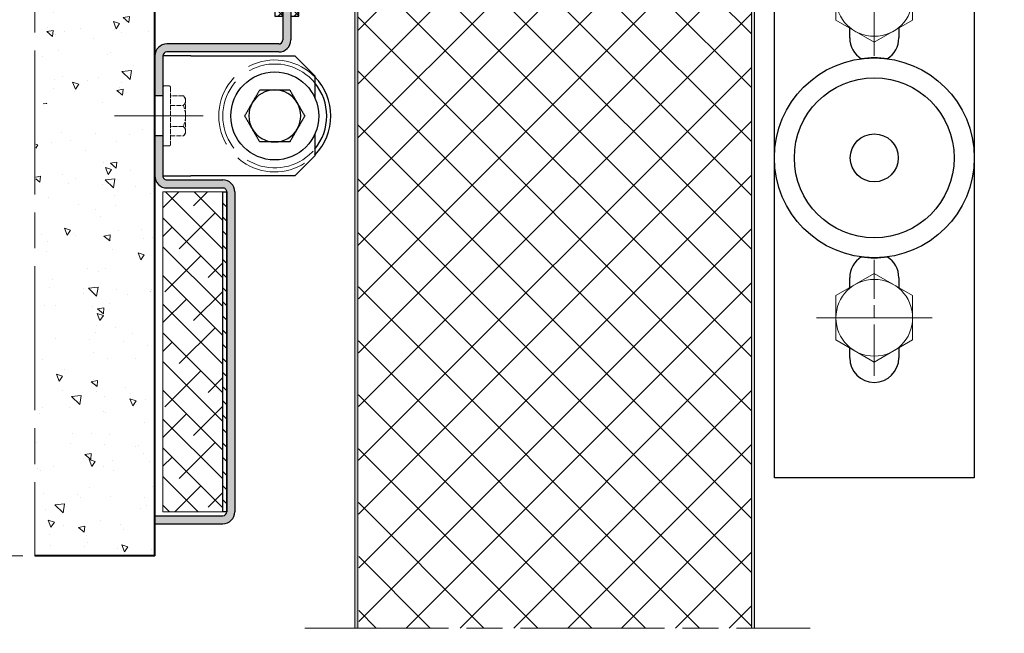
# Model space of a CAD drawing. Units: millimetres. Extents: x -51 to 591, y 1139 to 2059.
# Drawn here: x 385 to 467, y 1637 to 1688 of the extents above; entities that cross this region are included whole.
import ezdxf

# ---------------------------------------------------------------- set-up
doc = ezdxf.new("R2010")
doc.units = ezdxf.units.MM
doc.header["$PDMODE"] = 2
doc.header["$PDSIZE"] = 10
for name, pattern in [('AM_ISO02W050', [7.5, 6, -1.5]), ('AM_ISO08W050', [18, 12, -1.5, 3, -1.5]), ('AM_ISO08W050x2', [9, 6, -0.75, 1.5, -0.75])]:
    doc.linetypes.add(name, pattern=pattern)
for name, color, linetype, lineweight in [('AEL-AM_1', 30, 'Continuous', 30), ('AEL-AM_7', 4, 'AM_ISO08W050', 18), ('AM_0', 7, 'Continuous', 40), ('AM_1', 30, 'Continuous', 30), ('AM_2', 6, 'Continuous', 20), ('AM_3', 1, 'AM_ISO02W050', 15), ('AM_5', 3, 'Continuous', 20), ('AM_7', 4, 'AM_ISO08W050', 18), ('AM_8', 1, 'Continuous', 15), ('DORMANT-AM_8', 1, 'Continuous', 15)]:
    doc.layers.add(name, color=color, linetype=linetype, lineweight=lineweight)
doc.styles.get("Standard").update_dxf_attribs({"font": 'arial.ttf'})
doc.dimstyles.new('MAL-ISO$0', dxfattribs={"dimtxt": 3, "dimasz": 3, "dimexe": 1, "dimexo": 1, "dimgap": 1.5, "dimtad": 1, "dimtxsty": 'Standard', "dimcen": 0, "dimclrd": 256, "dimclre": 256, "dimclrt": 3, "dimadec": 1, "dimazin": 2, "dimtp": 0.1, "dimtm": 0.1, "dimtfac": 0.71, "dimtmove": 0, "dimatfit": 3, "dimfxl": 1, "dimlwd": -1, "dimlwe": -1, "dimarcsym": 1})

# ---------------------------------------------------------------- blocks, each defined once
blk = doc.blocks.new('*D69')
at = {"layer": 'AM_5', "transparency": 16777216}
for p, q in [((445.0557688012716, 1713.631609233515), (492.3298102554076, 1713.631609233515)), ((491.3298102554077, 1448.698629467987), (491.3298102554076, 1710.631609233515)), ((445.4516758944758, 1445.698629467987), (492.3298102554077, 1445.698629467987))]:
    blk.add_line(p, q, dxfattribs=at)
for points in [[(490.8298102554076, 1710.631609233515), (491.8298102554076, 1710.631609233515), (491.3298102554076, 1713.631609233515)], [(490.8298102554077, 1448.698629467987), (491.8298102554077, 1448.698629467987), (491.3298102554077, 1445.698629467987)]]:
    blk.add_solid(points, dxfattribs=at)
at = {"layer": 'Defpoints', "color": 0, "transparency": 16777216}
for p in [(444.0557688012716, 1713.631609233515), (491.3298102554076, 1713.631609233515), (444.4516758944758, 1445.698629467987)]:
    blk.add_point(p, dxfattribs=at)
at = {"layer": 'AM_5', "color": 3, "transparency": 16777216, "insert": (485.8966588229387, 1567.608422087786), "char_height": 6, "attachment_point": 5, "rotation": 90}
blk.add_mtext('Largeur Vantail Secondaire (LVS) = LB/2 + 221', dxfattribs=at)
blk = doc.blocks.new('*D67')
at = {"layer": 'AM_5', "transparency": 16777216}
for p, q in [((402.5557688011688, 1713.631609233547), (362.874644795515, 1713.631609233547)), ((363.8746447955151, 1646.631609233547), (363.874644795515, 1710.631609233547)), ((385.0557688011625, 1643.631609233547), (362.8746447955151, 1643.631609233547))]:
    blk.add_line(p, q, dxfattribs=at)
for points in [[(363.374644795515, 1710.631609233547), (364.374644795515, 1710.631609233547), (363.874644795515, 1713.631609233547)], [(363.3746447955151, 1646.631609233547), (364.3746447955151, 1646.631609233547), (363.8746447955151, 1643.631609233547)]]:
    blk.add_solid(points, dxfattribs=at)
at = {"layer": 'Defpoints', "color": 0, "transparency": 16777216}
for p in [(363.874644795515, 1713.631609233547), (403.5557688011688, 1713.631609233547), (386.0557688011625, 1643.631609233547)]:
    blk.add_point(p, dxfattribs=at)
at = {"layer": 'AM_5', "color": 3, "transparency": 16777216, "insert": (359.3071140997446, 1678.631609233546), "char_height": 6, "attachment_point": 5, "rotation": 90}
blk.add_mtext('Rec. arrière = 210', dxfattribs=at)
blk = doc.blocks.new('*D68')
at = {"layer": 'AM_5', "transparency": 16777216}
for p, q in [((385.0557688011625, 1643.631609233547), (362.8746447955141, 1643.631609233547)), ((363.8746447955142, 1256.801424177491), (363.8746447955141, 1640.631609233547)), ((385.0557688011225, 1253.801424177491), (362.8746447955142, 1253.801424177491))]:
    blk.add_line(p, q, dxfattribs=at)
for points in [[(363.3746447955141, 1640.631609233547), (364.3746447955141, 1640.631609233547), (363.8746447955141, 1643.631609233547)], [(363.3746447955142, 1256.801424177491), (364.3746447955142, 1256.801424177491), (363.8746447955142, 1253.801424177491)]]:
    blk.add_solid(points, dxfattribs=at)
at = {"layer": 'Defpoints', "color": 0, "transparency": 16777216}
for p in [(363.8746447955141, 1643.631609233547), (386.0557688011625, 1643.631609233547), (386.0557688011225, 1253.801424177491)]:
    blk.add_point(p, dxfattribs=at)
at = {"layer": 'AM_5', "color": 3, "transparency": 16777216, "insert": (358.4414933630453, 1448.713154476808), "char_height": 6, "attachment_point": 5, "rotation": 90}
blk.add_mtext('{\\fArial|b1|i0|c0|p34;Largeur Baie (LB) : 1100 à 6250}', dxfattribs=at)
blk = doc.blocks.new('VIS_HM_DESSUS_69', base_point=(-1018.835240145718, 1336.160755385925))
at = {"layer": 'AM_2', "linetype": 'Continuous'}
for p, q in [((-1023.335240145718, 1338.758831597278), (-1018.835240145718, 1341.356907808632)), ((-1018.835240145718, 1341.356907808632), (-1014.335240145718, 1338.758831597278)), ((-1023.335240145718, 1333.562679174572), (-1023.335240145718, 1338.758831597278)), ((-1014.335240145718, 1338.758831597278), (-1014.335240145718, 1333.562679174572)), ((-1018.835240145718, 1330.964602963219), (-1023.335240145718, 1333.562679174572)), ((-1014.335240145718, 1333.562679174572), (-1018.835240145718, 1330.964602963219))]:
    blk.add_line(p, q, dxfattribs=at)
blk.add_circle((-1018.835240145718, 1336.160755385925), 4.5, dxfattribs=at)
blk = doc.blocks.new('ecrou de fixation')
at = {"layer": 'AM_7'}
for p, q in [((39.99999999999955, -13.57776165831183), (39.99999999999955, 13.57776165831183)), ((53.57776165831228, 0), (26.4222383416884, 0))]:
    blk.add_line(p, q, dxfattribs=at)
at = {"layer": 'AM_1', "xscale": 2, "yscale": 2, "zscale": 2}
blk.add_blockref('VIS_HM_DESSUS_69', (39.99999999999955, 0), dxfattribs=at)
blk = doc.blocks.new('vis betonØ6')
at = {"layer": 'AM_3', "ltscale": 0.2}
for p, q in [((-4.9999999980746, -1.894736842106795), (-4.99999999807369, -5.124310662401967)), ((-2.65114948903647, -5.124310662401513), (-2.65114948903738, -1.894736842105885)), ((2.651149489038289, -1.894736842104294), (2.651149489039199, -5.124310662399239)), ((4.999999998077328, -5.124310662399012), (4.999999998076419, -1.894736842103157)), ((-4.370627401051024, -5.684210526317202), (-4.99999999807369, -5.124310662401967)), ((4.370627401053753, -5.684210526314246), (-4.370627401051024, -5.684210526317202)), ((4.370627401053753, -5.684210526313109), (4.999999998075509, -5.124310662397647))]:
    blk.add_line(p, q, dxfattribs=at)
blk.add_lwpolyline([(-7.184210524210812, -2.501110429875553e-12), (7.184210524210357, 2.501110429875553e-12, -0.414213562373095), (7.49999999789452, -0.3157894736816615), (7.499999997895429, -1.578947368418085, -0.414213562373095), (7.184210524211267, -1.89473684210293), (-7.184210524210357, -1.894736842107932, -0.414213562373095), (-7.49999999789452, -1.578947368423542), (-7.499999997895429, -0.3157894736868911, -0.414213562373095)], format="xyb", close=True, dxfattribs=at)
for centre, radius, start, end in [((-3.808818080249694, -4.207442508219174), 1.476768018137041, 228.3432001776287, 321.6209394099665), ((4.365574568510056e-11, 1.05079106527387), 6.720154385195189, 246.7647552192652, 293.2352447807796), ((3.808818080251513, -4.207442508215991), 1.476768018137041, 218.3790605900911, 311.6567998224245)]:
    blk.add_arc(centre, radius, start, end, dxfattribs=at)
blk = doc.blocks.new('Profil chicane Murale arriére_1')
at = {"layer": 'AM_8'}
h = blk.add_hatch(color=256, dxfattribs=at)
h.dxf.hatch_style = 1
h.paths.add_polyline_path([(83, -18.00000000000102), (3, -18.00000000000102, -0.4142135623730951), (1.999999999999886, -17.00000000000102), (2, -1.13686837721616e-13), (0, 0), (-1.13686837721616e-13, -17.00000000000273, 0.414213562373102), (3, -20.00000000000284), (83, -20.00000000000102, 0.4142135623730888), (85.99999999999989, -17.00000000000091), (85.99999999999989, -2.999999999994657, -0.4142135623730951), (86.99999999999989, -1.999999999994657), (96.99999999999989, -1.999999999994657), (97, 5.343281372915953e-12), (86.99999999997817, 5.343281372915953e-12, 0.4142135623735517), (83.99999999997806, -2.999999999999204), (83.99999999999989, -16.99999999999932, -0.4142135623735522)])
h = blk.add_hatch(color=256, dxfattribs=at)
h.dxf.hatch_style = 1
h.paths.add_polyline_path([(176.9999999999999, -31.99999999999659), (121.0000000000003, -31.99999999999477, -0.4142135623730806), (120.0000000000005, -30.99999999999477), (119.9999999999999, -2.999999999994543, 0.4142135623730903), (117, 5.456968210637569e-12), (107, 5.456968210637569e-12), (106.9999999999999, -1.999999999994543), (116.9999999999999, -1.999999999994543, -0.4142135623730899), (117.9999999999999, -2.999999999994543), (118.0000000000005, -30.99999999999477, 0.4142135623730806), (121.0000000000003, -33.99999999999477), (177, -33.99999999999659)])
h = blk.add_hatch(dxfattribs=at)
h.set_pattern_fill('_U', color=256, scale=2.5, angle=45, style=0, pattern_type=0)
h.set_pattern_definition([(45, (-1994.838214282263, 283.8376719560274), (-1.767766952966369, 1.767766952966369), [])])
h.paths.add_polyline_path([(82.99999999999989, -17.00000000006401), (2.999999999999886, -17.00000000006401), (3, -18.00000000000102), (83, -18.00000000000102)])
h = blk.add_hatch(dxfattribs=at)
h.set_pattern_fill('NET', color=256, scale=0.5, angle=44.99999999999959)
h.set_pattern_definition([(44.99999999999959, (-32.04209042488731, -31.9999999999967), (-1.122532015133636, 1.122532015133652), []), (134.9999999999996, (-32.04209042488731, -31.9999999999967), (-1.122532015133652, -1.122532015133636), [])])
h.paths.add_polyline_path([(127.0000000000003, -31.99999999999784), (127.0000000000005, -29.99999999999784), (177.0000000000005, -29.99999999999829), (177.0000000000003, -31.99999999999829)])
h = blk.add_hatch(dxfattribs=at)
h.set_pattern_fill('NET', color=256, scale=0.5, angle=44.99999999999959)
h.set_pattern_definition([(44.99999999999959, (-32.04209042488731, -35.9999999999967), (-1.122532015133636, 1.122532015133652), []), (134.9999999999996, (-32.04209042488731, -35.9999999999967), (-1.122532015133652, -1.122532015133636), [])])
h.paths.add_polyline_path([(127.0000000000003, -35.99999999999784), (127.0000000000005, -33.99999999999784), (177.0000000000005, -33.99999999999829), (177.0000000000003, -35.99999999999829)])
at = {"layer": 'DORMANT-AM_8'}
h = blk.add_hatch(dxfattribs=at)
h.set_pattern_fill('ANSI38', color=256, scale=1.6, angle=-8.942447542402823e-11, style=0)
h.set_pattern_definition([(44.99999999991059, (-748.673744070013, 804.7304122044048), (-3.592102448422055, 3.592102448433268), []), (134.9999999999106, (-748.673744070013, 804.7304122044048), (-10.77630734527738, 3.592102448444482), [12.7, -7.620000000000001])])
h.paths.add_polyline_path([(83.00000000002171, -16.99999999993872), (83.0000000000008, -1.999999999941906), (3.000000000000568, -2.000000000066734), (3.000000000021942, -17.00000000006446)])
at = {"layer": 'AEL-AM_1', "linetype": 'Continuous'}
for centre, radius, start, end in [((86.99999999997806, -2.999999999994657), 3, 90.00000000000325, 180.0000000001205), ((116.9999999999999, -2.999999999994543), 3, 3.256887993818641e-12, 90.00000000000325), ((86.99999999999989, -2.999999999994657), 1, 90.00000000000325, 180.0000000000033), ((116.9999999999999, -2.999999999994543), 1, 3.256887993818641e-12, 90.00000000000325), ((2.999999999999886, -17.00000000000284), 3, 180.0000000000033, 270.0000000000032), ((82.99999999999989, -17.00000000000102), 3, 270.0000000000032, 3.256887993818641e-12), ((82.99999999999989, -17.00000000000102), 1, 270.0000000000032, 3.256887993818641e-12), ((121.0000000000005, -30.99999999999477), 3, 180.0000000000033, 270.0000000000032), ((121.0000000000005, -30.99999999999477), 1, 180.0000000000033, 270.0000000000032)]:
    blk.add_arc(centre, radius, start, end, dxfattribs=at)
at = {"layer": 'AM_1', "linetype": 'Continuous'}
for p, q in [((0, 0), (-1.13686837721616e-13, -17.00000000000273)), ((117, 5.456968210637569e-12), (86.99999999997817, 5.343281372915953e-12)), ((2, -1.13686837721616e-13), (1.999999999999886, -17.00000000000102)), ((116.9999999999999, -1.999999999994543), (86.99999999999989, -1.999999999994657)), ((83.99999999997806, -3.000000000000455), (83.99999999999989, -16.99999999999727)), ((85.99999999999989, -2.999999999994657), (85.99999999999989, -17.00000000000091)), ((118.0000000000005, -30.99999999999477), (117.9999999999999, -2.999999999994543)), ((120.0000000000005, -30.99999999999477), (119.9999999999999, -2.999999999994657)), ((83, -20.00000000000102), (3, -20.00000000000284)), ((176.9999999999999, -31.99999999999659), (121.0000000000003, -31.99999999999477)), ((177, -33.99999999999659), (121.0000000000005, -33.99999999999477))]:
    blk.add_line(p, q, dxfattribs=at)
at = {"layer": 'AM_1'}
for p, q in [((0, 0), (2, -1.13686837721616e-13)), ((96.99999999999989, -1.999999999992838), (97, 7.958078640513122e-13)), ((106.9999999999999, -1.999999999992724), (107, 9.094947017729282e-13)), ((3, -18.00000000000102), (83, -18.00000000000102)), ((176.9999999999999, -31.99999999999659), (177, -33.99999999999659))]:
    blk.add_line(p, q, dxfattribs=at)
for points in [[(2.999999999999886, -17.00000000006401), (82.99999999999989, -17.00000000006401), (83, -18.00000000000102), (3, -18.00000000000102)], [(177.0000000000005, -29.99999999999829), (127.0000000000005, -29.99999999999784), (127.0000000000003, -31.99999999999784), (177.0000000000003, -31.99999999999829)], [(177.0000000000005, -33.99999999999829), (127.0000000000005, -33.99999999999784), (127.0000000000003, -35.99999999999784), (177.0000000000003, -35.99999999999829)]]:
    blk.add_lwpolyline(points, close=True, dxfattribs=at)
blk.add_arc((2.999999999999886, -17.00000000000102), 1, 180.0000000000033, 270.0000000000032, dxfattribs=at)
at = {"layer": 'AM_2'}
blk.add_lwpolyline([(2.999999999995794, -2.000000000066734), (2.999999999999886, -17.00000000006401), (82.99999999999989, -16.99999999993918), (82.9999999999958, -1.999999999941906)], close=True, dxfattribs=at)
at = {"layer": 'AM_7', "linetype": 'AM_ISO08W050x2'}
blk.add_line((101.9999999999999, -12.10899390571649), (101.9999999999999, 10.10899390572013), dxfattribs=at)
at = {"layer": 'AM_2', "rotation": 359.9999999999105}
blk.add_blockref('vis betonØ6', (102.0000000000003, -1.99999999999568), dxfattribs=at)

msp = doc.modelspace()

# ---------------------------------------------------------------- hatches: boundary and pattern name
at = {"layer": 'AM_8'}
h = msp.add_hatch(dxfattribs=at)
h.set_pattern_fill('AR-CONC', color=256, scale=0.03333333333333334, angle=89.99999999999955)
h.set_pattern_definition([(139.9999999999995, (467.1145987110411, 1594.050410755332), (0.5313028512968175, 6.072822299866794), [0.6349999999999985, -6.984999999999974]), (84.99999999999945, (467.1145987110411, 1594.050410755332), (-6.368554762739342, -1.174760865855515), [0.5079999999999983, -5.587999999999975]), (190.4509999999995, (467.1588737110411, 1594.556477421999), (-5.837222927343024, 4.898083388865354), [0.5396666666666665, -5.936333333333328]), (136.1841999999996, (465.4212653777078, 1594.050410755332), (1.401410931090977, 9.035968029737651), [0.9524999999999936, -10.47749999999995]), (186.6355999999995, (465.5380487110411, 1594.803407421999), (-8.247518529668248, 7.913474482207968), [0.8094999999999878, -8.9044999999999]), (81.18399999999946, (465.4212653777078, 1594.050410755332), (-8.24750392868653, 7.913486860464525), [0.7619999999999996, -8.381999999999996]), (110.9999999999995, (465.8445987110412, 1594.897077421999), (3.408850617225458, 5.053829327846082), [0.6349999999999988, -6.984999999999981]), (55.99999999999957, (465.8445987110412, 1594.897077421999), (-6.13959887074396, 2.060067611588283), [0.5079999999999982, -5.587999999999975]), (161.4513999999996, (466.1286687110411, 1595.318227421999), (-2.730761923868525, 7.113883025670835), [0.5396666666666667, -5.936333333333334]), (127.4999999999995, (467.1145987110411, 1594.050410755332), (-2.81850129577177, 0.1029534416864162), [0, -5.520266666666643, 0, -5.672666666666643, 0, -5.609166666666643]), (97.4999999999995, (467.1145987110411, 1594.050410755332), (-3.339352493937299, 2.227322083676885), [0, -3.234266666666655, 0, -5.393266666666644, 0, -2.137833333333327]), (57.49999999999945, (467.1145987110411, 1592.162344088665), (0.1909581330891509, 4.519686505562378), [0, -2.11666666666666, 0, -6.603999999999976, 0, -8.762999999999975]), (47.49999999999947, (467.1145987110411, 1591.315677421999), (-0.8475497011110616, 4.93763937953394), [0, -2.751666666666667, 0, -4.385733333333333, 0, -6.223])])
h.paths.add_polyline_path([(386.0557688011631, 1721.762929650095), (396.0557688011631, 1721.762929650095), (396.0945210024802, 1681.298275900203), (386.0945210024803, 1681.298275900204)])
h.paths.add_polyline_path([(396.1256073484581, 1679.298275900203), (396.0557688011622, 1643.631609233546), (386.0557688011622, 1643.631609233546), (386.1256073484581, 1679.298275900204)])
h = msp.add_hatch(color=256, dxfattribs=at)
h.dxf.hatch_style = 1
edge = h.paths.add_edge_path()
edge.add_line((412.7224354678867, 1637.607120220418), (412.9724354678872, 1637.607120220418))
edge.add_line((412.9724354678872, 1637.607120220418), (412.9724354679384, 1707.631609233535))
edge.add_arc((413.0557688012718, 1707.631609233535), 0.08333333333338544, 90, 179.9999999999609, ccw=False)
edge.add_line((413.0557688012718, 1707.714942566869), (415.8891021346049, 1707.714942566867))
edge.add_arc((415.8891021346049, 1707.631609233533), 0.08333333333342807, 0, 89.99999999992178, ccw=False)
edge.add_line((415.9724354679383, 1707.631609233533), (415.9724354679379, 1706.881609233533))
edge.add_arc((416.5557688012715, 1706.881609233533), 0.5833333333336128, 179.9999999999777, 269.9999999999442)
edge.add_line((416.555768801271, 1706.2982759002), (420.2224354679377, 1706.298275900197))
edge.add_line((420.2224354679377, 1706.298275900197), (420.2224354679378, 1706.548275900197))
edge.add_line((420.2224354679378, 1706.548275900197), (416.5557688012709, 1706.5482759002))
edge.add_arc((416.5557688012712, 1706.881609233533), 0.3333333333333144, 180, 269.9999999999902, ccw=False)
edge.add_line((416.2224354679379, 1706.881609233533), (416.2224354679385, 1707.631609233533))
edge.add_arc((415.8891021346049, 1707.631609233533), 0.3333333333335986, 359.9999999999658, 449.9999999999902)
edge.add_line((415.8891021346049, 1707.964942566867), (413.0557688012718, 1707.964942566869))
edge.add_arc((413.0557688012718, 1707.631609233535), 0.3333333333334281, 90.00000000006106, 180)
edge.add_line((412.7224354679384, 1707.631609233536), (412.7224354678867, 1637.607120220418))
h = msp.add_hatch(dxfattribs=at)
h.set_pattern_fill('ANSI37', color=256, angle=-7.63333123551244e-14)
h.set_pattern_definition([(44.99999999999992, (-51.20046856310739, 1160.402877338823), (-2.245064030267285, 2.245064030267292), []), (134.9999999999999, (-51.20046856310739, 1160.402877338823), (-2.245064030267292, -2.245064030267285), [])])
edge = h.paths.add_edge_path()
edge.add_line((413.0662445244747, 1637.607120220418), (445.8057688011503, 1637.607120220417))
edge.add_line((445.8057688011503, 1637.607120220418), (445.8057688011687, 1707.631609233513))
edge.add_arc((445.7224354678349, 1707.631609233513), 0.08333333333371229, 0, 89.9999999999023)
edge.add_line((445.7224354678351, 1707.714942566846), (442.8891021345019, 1707.714942566849))
edge.add_arc((442.8891021345019, 1707.631609233515), 0.0833333333334707, 90, 179.9999999998925)
edge.add_line((442.8057688011684, 1707.631609233515), (442.805768801168, 1706.881609233515))
edge.add_arc((442.2224354678347, 1706.881609233516), 0.5833333333333144, -89.99999999997351, 0, ccw=False)
edge.add_line((442.2224354678343, 1706.298275900182), (438.5557688011675, 1706.298275900185))
edge.add_line((438.5557688011675, 1706.298275900185), (420.2224354679377, 1706.298275900197))
edge.add_line((420.2224354679377, 1706.298275900197), (416.5557688012711, 1706.2982759002))
edge.add_arc((416.5557688012715, 1706.881609233533), 0.5833333333334849, 179.9999999999721, 269.9999999999609, ccw=False)
edge.add_line((415.972435467938, 1706.881609233533), (415.9724354679382, 1707.631609233534))
edge.add_arc((415.889102134605, 1707.631609233534), 0.08333333333325754, 0, 89.99999999994138)
edge.add_line((415.889102134605, 1707.714942566867), (413.0557688012718, 1707.714942566869))
edge.add_arc((413.0557688012717, 1707.631609233535), 0.0833333333333286, 89.99999999996092, 179.9999999999805)
edge.add_line((412.9724354679384, 1707.631609233535), (413.0662445244747, 1637.607120220418))
h = msp.add_hatch(color=256, dxfattribs=at)
h.dxf.hatch_style = 1
edge = h.paths.add_edge_path()
edge.add_line((445.8057688011664, 1637.607120220418), (446.0557688011225, 1637.607120220418))
edge.add_line((446.0557688011225, 1637.607120220418), (446.0557688011684, 1707.631609233513))
edge.add_arc((445.7224354678352, 1707.631609233513), 0.3333333333332718, 359.9999999999853, 449.9999999944112)
edge.add_line((445.7224354678677, 1707.964942566847), (442.8891021345017, 1707.964942566849))
edge.add_arc((442.8891021345018, 1707.631609233515), 0.3333333333333712, 90.00000000005375, 180)
edge.add_line((442.5557688011684, 1707.631609233516), (442.555768801168, 1706.881609233516))
edge.add_arc((442.2224354678345, 1706.881609233516), 0.3333333333334707, 269.9999999999609, 359.999999999978, ccw=False)
edge.add_line((442.2224354678343, 1706.548275900182), (438.5557688011677, 1706.548275900185))
edge.add_line((438.5557688011677, 1706.548275900185), (438.5557688011675, 1706.298275900185))
edge.add_line((438.5557688011675, 1706.298275900185), (442.2224354678344, 1706.298275900182))
edge.add_arc((442.2224354678348, 1706.881609233515), 0.5833333333332007, 269.9999999999874, 360)
edge.add_line((442.805768801168, 1706.881609233515), (442.8057688011684, 1707.631609233515))
edge.add_arc((442.889102134502, 1707.631609233515), 0.08333333333357018, 90.00000000003911, 179.9999999997753, ccw=False)
edge.add_line((442.8891021345019, 1707.714942566849), (445.7224354678351, 1707.714942566847))
edge.add_arc((445.722435467835, 1707.631609233513), 0.08333333333342807, 0, 89.99999999992178, ccw=False)
edge.add_line((445.8057688011684, 1707.631609233513), (445.8057688011664, 1637.607120220418))

# ---------------------------------------------------------------- linework, layer by layer
at = {"layer": 'AEL-AM_1', "linetype": 'Continuous'}
msp.add_line((396.7224354678273, 1685.298275900189), (396.7224354678273, 1675.298275900189), dxfattribs=at)
at = {"layer": 'AEL-AM_7'}
for p, q in [((460.251780014186, 1663.47219884407), (451.7242094661374, 1663.47219884407)), ((408.5532324826458, 1637.607120220418), (450.6967764207179, 1637.607120220417))]:
    msp.add_line(p, q, dxfattribs=at)
at = {"layer": 'AM_0'}
for p, q in [((396.0557688011625, 1643.631609233546), (396.0557688011631, 1721.762929650095)), ((396.0557688011622, 1643.631609233546), (386.0557688011622, 1643.631609233546))]:
    msp.add_line(p, q, dxfattribs=at)
at = {"layer": 'AM_1'}
for p, q in [((447.7224354678148, 1650.138865510737), (447.7224354678148, 1703.47219884407)), ((464.3891021344815, 1703.47219884407), (464.3891021344815, 1650.138865510737)), ((454.0057688011483, 1686.805532177404), (454.0057688011483, 1687.681733035676)), ((458.1057688011482, 1687.681733035676), (458.1057688011482, 1686.805532177404)), ((396.7224354678273, 1685.298275900202), (396.7224354678273, 1675.298275900202)), ((399.0557688011606, 1685.298275900201), (396.7224354678273, 1685.298275900202)), ((399.0557688011606, 1685.298275900201), (407.7224354678273, 1685.298275900201)), ((407.7224354678273, 1685.298275900201), (409.389102134494, 1683.631609233534)), ((409.389102134494, 1683.631609233534), (409.389102134494, 1683.63160923353)), ((409.389102134494, 1683.63160923353), (409.389102134494, 1681.825801131849)), ((409.389102134494, 1678.770750668545), (409.389102134494, 1676.964942566867)), ((409.389102134494, 1676.964942566867), (407.7224354678273, 1675.298275900201)), ((396.7224354678273, 1675.298275900202), (399.0557688011606, 1675.298275900201)), ((407.7224354678273, 1675.298275900201), (399.0557688011606, 1675.298275900201)), ((454.0057688011481, 1665.929331319132), (454.0057688011481, 1666.805532177404)), ((458.1057688011482, 1666.805532177404), (458.1057688011482, 1665.929331319131)), ((454.0057688011481, 1660.138865510737), (454.0057688011481, 1661.015066369009)), ((458.1057688011482, 1661.015066369009), (458.1057688011482, 1660.138865510737)), ((464.3891021344815, 1650.138865510737), (447.7224354678148, 1650.138865510737))]:
    msp.add_line(p, q, dxfattribs=at)
for centre, radius in [((456.0557688011484, 1676.805532177404), 8.33333333333306), ((406.0557688011606, 1680.298275900197), 3.666666666666667), ((456.0557688011484, 1676.805532177404), 6.666666666666364), ((456.0557688011484, 1676.805532177404), 1.999999999999697)]:
    msp.add_circle(centre, radius, dxfattribs=at)
for centre, radius, start, end in [((456.055768801148, 1686.805532177404), 2.050000000000001, 180, 237.9685888950972), ((456.055768801148, 1686.805532177404), 2.050000000000001, 302.0314111047219, 0), ((456.0557688011314, 1676.805532177404), 8.333333333333316, 82.50298784320904, 97.49701215679097), ((406.0540777006559, 1680.298956243152), 4.668350788599673, 315.5932527785581, 44.4067472214419), ((406.0557688011609, 1680.298275900197), 4.333333333334162, 320.284862768149, 39.71513723185104), ((406.0557688011606, 1680.298275900197), 2.166666666666663, 90, 150.0014555616444), ((406.0557688011606, 1680.298275900197), 2.166666666666663, 29.99854443835562, 90), ((406.0557688011606, 1680.298275900197), 2.166666666666665, 150.0014555616444, 209.9985444383556), ((406.0557688011606, 1680.298275900197), 2.166666666666663, 330.0014555616444, 29.99854443835562), ((406.0557688011606, 1680.298275900197), 2.166666666666665, 209.9985444383556, 270), ((406.0557688011606, 1680.298275900197), 2.166666666666663, 270, 330.0014555616444), ((456.055768801148, 1666.805532177404), 2.050000000000003, 122.0314111048918, 180), ((456.0557688011314, 1676.805532177404), 8.333333333333364, 262.502987843209, 277.497012156791), ((456.055768801148, 1666.805532177404), 2.050000000000003, 0, 57.96858889530157), ((456.055768801148, 1660.138865510737), 2.050000000000001, 180, 0)]:
    msp.add_arc(centre, radius, start, end, dxfattribs=at)
for points, weights in [([(404.1793529055279, 1681.381561564766), (404.4696257985366, 1681.884358461584), (404.8048065224847, 1682.464942566863)], [1, 1.039794814545228, 1.003544564969353]), ([(404.8048065224847, 1682.464942566863), (405.475197468876, 1682.464942566863), (406.0557688011606, 1682.464942566863)], [1.003544564968732, 1.039794814545558, 1]), ([(406.0557688011606, 1682.464942566863), (406.6363401334407, 1682.464942566863), (407.3067310798366, 1682.464942566863)], [1, 1.039794814545242, 1.003544564969355]), ([(407.3067310798366, 1682.464942566863), (407.6419118037826, 1681.884358461588), (407.9321846967935, 1681.381561564766)], [1.003544564968732, 1.039794814545563, 1]), ([(403.5539543284894, 1680.298275900197), (403.8891021344942, 1680.87880298658), (404.1793529055279, 1681.381561564766)], [1.003550309686327, 1.039791661064167, 1]), ([(407.9321846967935, 1681.381561564766), (408.2224354678249, 1680.878802986584), (408.5575832738319, 1680.298275900197)], [1, 1.039791661063852, 1.003550309686956]), ([(404.1793529055279, 1679.214990235628), (403.8891021344965, 1679.717748813809), (403.5539543284894, 1680.298275900197)], [1, 1.039791661063846, 1.003550309686956]), ([(408.5575832738319, 1680.298275900197), (408.2224354678273, 1679.717748813813), (407.9321846967935, 1679.214990235628)], [1.003550309686329, 1.03979166106418, 1]), ([(404.8048065224847, 1678.13160923353), (404.4696257985391, 1678.712193338805), (404.1793529055279, 1679.214990235628)], [1.003544564968733, 1.039794814545572, 1]), ([(407.9321846967935, 1679.214990235628), (407.641911803785, 1678.71219333881), (407.3067310798366, 1678.13160923353)], [1, 1.039794814545225, 1.003544564969353]), ([(406.0557688011606, 1678.13160923353), (405.4751974688809, 1678.13160923353), (404.8048065224847, 1678.13160923353)], [1, 1.039794814545233, 1.003544564969354]), ([(407.3067310798366, 1678.13160923353), (406.6363401334453, 1678.13160923353), (406.0557688011606, 1678.13160923353)], [1.003544564968733, 1.039794814545579, 1])]:
    msp.add_rational_spline(points, weights, degree=2, dxfattribs=at)
at = {"layer": 'AM_2'}
for points in [[(412.972435467878, 1637.607120220418), (412.7224354678774, 1637.607120220418), (412.7224354679384, 1707.631609233535, -0.414213562373095), (413.0557688012719, 1707.964942566869), (415.8891021346051, 1707.964942566867, -0.414213562373095), (416.2224354679384, 1707.631609233533), (416.2224354679379, 1706.881609233533, 0.414213562373095), (416.555768801271, 1706.5482759002), (420.2224354679378, 1706.548275900197), (420.2224354679377, 1706.298275900197), (416.5557688012711, 1706.2982759002, -0.414213562373095), (415.9724354679379, 1706.881609233533), (415.9724354679382, 1707.631609233533, 0.414213562373095), (415.8891021346051, 1707.714942566867), (413.0557688012718, 1707.714942566869, 0.414213562373095), (412.9724354679384, 1707.631609233535)], [(442.8891021345017, 1707.964942566849, 0.414213562373095), (442.5557688011684, 1707.631609233516), (442.555768801168, 1706.881609233516, -0.414213562373095), (442.2224354678344, 1706.548275900182), (438.5557688011677, 1706.548275900185), (438.5557688011675, 1706.298275900185), (442.2224354678346, 1706.298275900182, 0.414213562373095), (442.805768801168, 1706.881609233515), (442.8057688011684, 1707.631609233515, -0.414213562373095), (442.8891021345019, 1707.714942566849), (445.7224354678351, 1707.714942566846, -0.414213562373095), (445.8057688011684, 1707.631609233513), (445.8057688011142, 1637.607120220417), (446.0557688011142, 1637.607120220417), (446.0557688011684, 1707.631609233513, 0.414213562373095), (445.7224354678354, 1707.964942566846)]]:
    msp.add_lwpolyline(points, format="xyb", close=True, dxfattribs=at)
at = {"layer": 'AM_3'}
for centre, radius, start, end in [((406.0557688011606, 1680.298275900197), 4.66666666666776, 44.41530859722565, 315.5846914027744), ((406.0557688011606, 1680.298275900196), 4.333333333334386, 39.71513723185104, 320.284862768149)]:
    msp.add_arc(centre, radius, start, end, dxfattribs=at)
at = {"layer": 'AM_7'}
msp.add_line((386.0557688011631, 1721.762929650095), (386.0557688011622, 1643.631609233546), dxfattribs=at)
at = {"layer": 'AM_7', "linetype": 'AM_ISO08W050x2'}
msp.add_line((400.092100103068, 1680.298275900189), (392.6861041659224, 1680.298275900189), dxfattribs=at)

# ---------------------------------------------------------------- block references
at = {"layer": 'AM_0', "xscale": 0.3333333333333334, "yscale": 0.3333333333333334, "zscale": 0.3333333333333334, "rotation": 90.0000000000894}
msp.add_blockref('Profil chicane Murale arriére_1', (396.0557688011625, 1646.298275900189), dxfattribs=at)
at = {"layer": 'AM_2', "xscale": -0.3555555555555556, "yscale": 0.3555555555555556, "zscale": 0.3555555555555556}
for p in [(470.2779910233702, 1690.138865510737), (470.2779910233702, 1663.47219884407)]:
    msp.add_blockref('ecrou de fixation', p, dxfattribs=at)

# ---------------------------------------------------------------- dimensions: what is measured, and where the dimension line sits
at = {"layer": 'AM_5'}
for base, p1, p2, angle, text, override, picture, middle in [((363.874644795515, 1713.631609233547), (386.0557688011622, 1643.631609233546), (403.5557688011685, 1713.631609233546), 270, 'Rec. arrière = <>', {"dimtxt": 6, "dimlfac": 3, "dimpost": ''}, '*D67', (363.8746447955155, 1678.631609233546)), ((491.3298102554076, 1713.631609233515), (444.4516758944756, 1445.698629467986), (444.0557688012714, 1713.631609233514), 90, 'Largeur Vantail Secondaire (LVS) = LB/2 + 221', {"dimtxt": 6, "dimlfac": 3}, '*D69', (491.329810255408, 1567.608422087786)), ((363.8746447955141, 1643.631609233547), (386.0557688011223, 1253.80142417749), (386.0557688011622, 1643.631609233546), 90, '{\\fArial|b1|i0|c0|p34;Largeur Baie (LB) : 1100 à 6250}', {"dimtxt": 6, "dimlfac": 3}, '*D68', (363.8746447955145, 1448.713154476808))]:
    dim = msp.add_linear_dim(base=base, p1=p1, p2=p2, angle=angle, text=text, dimstyle='MAL-ISO$0', override=override, dxfattribs=at)
    dim.commit()
    dim.dimension.update_dxf_attribs({"geometry": picture, "text_midpoint": middle, "dimtype": 160})

doc.saveas('drawing.dxf')
